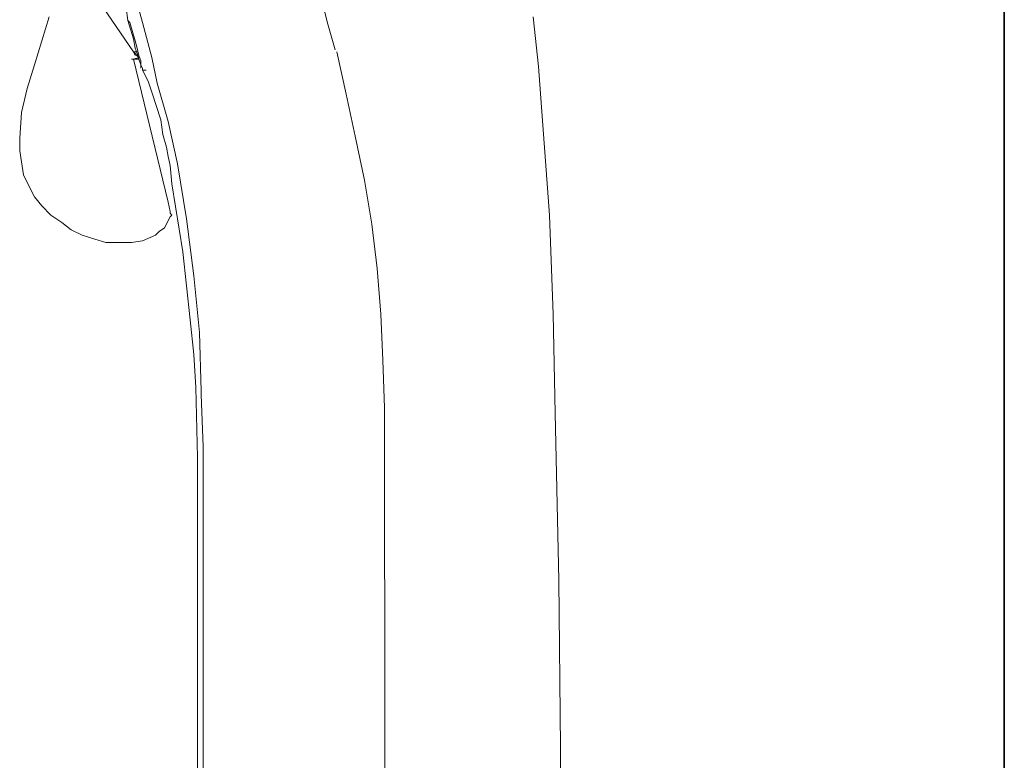
# Model space of a CAD drawing. Units: inches. Extents: x -288 to 913, y -416 to 447.
# Drawn here: x 624 to 696, y 194 to 248 of the extents above; entities that cross this region are included whole.
import ezdxf

# ---------------------------------------------------------------- set-up
doc = ezdxf.new("R2010")
doc.units = ezdxf.units.IN
doc.header["$MEASUREMENT"] = 0
doc.layers.add('图层 1', color=7, linetype='Continuous')

msp = doc.modelspace()

# ---------------------------------------------------------------- linework, layer by layer
at = {"layer": '图层 1', "color": 7, "lineweight": 35}
msp.add_lwpolyline([(695.856, 346.362), (695.856, -272.09)], dxfattribs=at)
at = {"layer": '图层 1', "color": 7, "lineweight": 9}
for points in [[(646.152, 248.059), (645.343, 251.293), (644.538, 254.258), (643.731, 257.358), (643.323, 258.707), (642.917, 260.053)], [(631.469, 248.326), (631.336, 249.269), (631.066, 250.348), (630.663, 251.427), (630.391, 252.778), (629.987, 253.99), (629.586, 255.47), (629.183, 256.955), (628.779, 258.573)], [(632.548, 248.192), (631.878, 250.62), (631.066, 252.911), (630.391, 255.067), (629.853, 257.222)], [(631.878, 246.037), (628.104, 251.563)], [(625.679, 248.598), (624.604, 245.092), (624.067, 243.342), (623.659, 241.59), (623.521, 239.702), (623.521, 238.759), (623.659, 237.952), (623.791, 237.009), (624.196, 236.198), (624.604, 235.389), (625.142, 234.713), (625.817, 234.042), (626.621, 233.501), (627.297, 232.964), (628.104, 232.558), (629.049, 232.288), (629.853, 232.021), (630.799, 232.021), (631.742, 232.021), (632.548, 232.157), (633.491, 232.558), (633.761, 232.83), (634.164, 233.1), (634.57, 233.909)], [(631.469, 248.326), (631.878, 246.98), (632.011, 246.309), (632.14, 245.903), (632.279, 245.497), (632.415, 245.092), (632.415, 244.958), (632.415, 244.824)], [(631.608, 248.192), (631.469, 248.326)], [(631.608, 248.192), (632.011, 246.844), (632.14, 246.309), (632.279, 245.767), (632.415, 245.364), (632.415, 245.092), (632.548, 244.824)], [(633.224, 245.631), (632.548, 248.192)], [(661.24, 248.598), (661.646, 244.958), (661.911, 241.32), (662.452, 234.042), (662.72, 226.765), (662.851, 219.487)], [(646.694, 246.171), (646.152, 248.059)], [(631.878, 246.037), (632.14, 246.037)], [(631.878, 246.037), (632.279, 245.631)], [(632.011, 245.767), (631.878, 246.037)], [(650.324, 219.89), (650.193, 223.394), (650.059, 226.765), (649.787, 230.133), (649.384, 233.367), (648.847, 236.601), (648.176, 239.838), (647.5, 242.936), (646.825, 246.037)], [(631.742, 245.497), (631.878, 245.497)], [(631.878, 245.497), (631.742, 245.497)], [(631.742, 245.497), (631.878, 245.497)], [(631.878, 245.497), (632.279, 245.631)], [(631.878, 245.497), (634.436, 234.985)], [(631.878, 245.497), (632.14, 245.497)], [(631.878, 245.497), (632.14, 245.497)], [(631.878, 245.497), (632.14, 245.497)], [(631.878, 245.497), (632.279, 245.497)], [(633.627, 243.745), (633.224, 245.631)], [(632.548, 244.688), (632.548, 244.824)], [(632.548, 244.688), (632.954, 243.879), (633.224, 243.07), (633.899, 241.048)], [(632.548, 244.688), (632.816, 244.688)], [(635.107, 237.814), (634.436, 240.914), (633.627, 243.745)], [(634.57, 237.68), (634.436, 238.353), (634.298, 239.029), (634.031, 239.969), (633.899, 241.048)], [(634.57, 237.68), (634.704, 236.332)], [(636.857, 221.103), (636.723, 225.416), (636.32, 229.593), (635.78, 233.77), (635.107, 237.814)], [(634.704, 236.332), (635.511, 231.345), (636.048, 226.359), (636.32, 223.8), (636.456, 221.372), (636.592, 216.25)], [(634.704, 234.042), (634.57, 234.176), (634.57, 234.31), (634.436, 234.985)], [(634.57, 233.909), (634.704, 234.042)], [(636.857, 221.103), (636.857, 220.833)], [(636.993, 217.059), (636.857, 220.833)], [(650.324, 214.632), (650.324, 219.89)], [(662.851, 219.487), (663.128, 207.22), (663.257, 194.954), (663.395, 170.561), (663.527, 146.033), (663.794, 121.633)], [(636.993, 217.059), (636.993, 216.787)], [(636.993, 126.756), (636.993, 216.787)], [(636.592, 216.25), (636.592, 210.86)], [(650.463, 126.756), (650.324, 214.632)], [(636.592, 210.86), (636.592, 121.903)]]:
    msp.add_lwpolyline(points, dxfattribs=at)

doc.saveas('drawing.dxf')
